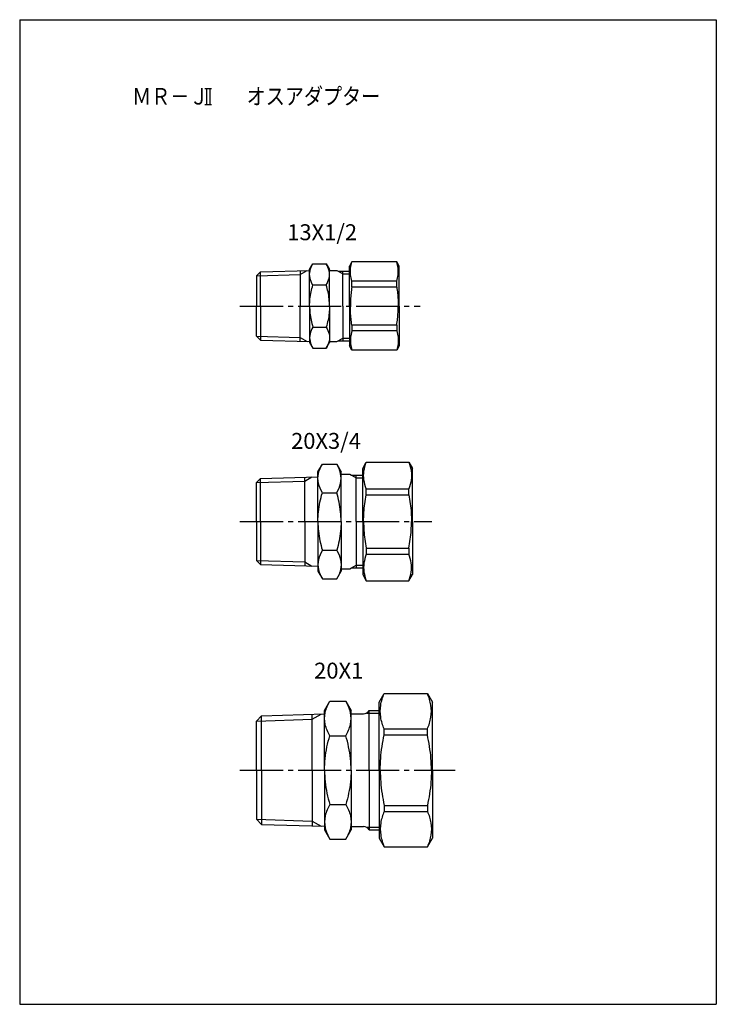
# Model space of a CAD drawing. Extents: x -210 to 0, y 0 to 297.
import ezdxf

# ---------------------------------------------------------------- set-up
doc = ezdxf.new("R2010")
doc.units = 0
doc.linetypes.add('CENTER', pattern=[17.5, 13, -1.5, 1.5, -1.5])
doc.layers.get('0').update_dxf_attribs({"linetype": 'CONTINUOUS'})
doc.layers.add('1', color=7, linetype='CONTINUOUS')
doc.styles.get("Standard").update_dxf_attribs({"font": 'txt', "bigfont": 'BIGFONT'})

msp = doc.modelspace()

# ---------------------------------------------------------------- linework, layer by layer
at = {"color": 7, "linetype": 'CONTINUOUS'}
for p, q in [((-154.17996, 276.28983), (-152.17996, 276.28983)), ((-153.67996, 276.28983), (-153.67996, 271.4249)), ((-152.67996, 276.28983), (-152.67996, 271.4249)), ((-154.17996, 271.4249), (-152.17996, 271.4249)), ((-122.60258, 221.63381), (-121.62009, 223.33552)), ((-121.62008, 223.33553), (-117.58504, 223.33553)), ((-117.58507, 223.33552), (-116.60259, 221.63381)), ((-109.852, 223.93379), (-110.60256, 222.63378)), ((-96.353111, 223.93382), (-109.85201, 223.93382)), ((-95.602546, 222.63377), (-96.35311, 223.93379)), ((-138.60258, 219.69431), (-125.44257, 220.10556)), ((-138.60257, 219.69431), (-137.4031, 220.89379)), ((-137.40309, 210.63382), (-137.40309, 220.89381)), ((-137.40307, 220.8938), (-122.60256, 221.35632)), ((-125.44259, 220.10556), (-123.31477, 221.33406)), ((-125.44259, 221.26758), (-125.44259, 210.63382)), ((-122.60256, 210.63382), (-122.60256, 221.63382)), ((-116.60259, 210.63382), (-116.60259, 221.63382)), ((-116.60259, 221.38382), (-114.44201, 221.38382)), ((-114.442, 221.38382), (-114.00899, 221.13382)), ((-114.009, 221.13382), (-110.60256, 221.13382)), ((-114.00899, 221.13382), (-112.60257, 220.32182)), ((-112.60259, 210.63382), (-112.60259, 221.13382)), ((-112.60259, 220.32182), (-110.60256, 220.32182)), ((-110.60256, 210.63382), (-110.60256, 222.63382)), ((-95.602562, 210.63382), (-95.602562, 222.63382)), ((-138.60255, 219.69432), (-138.60255, 210.63382)), ((-121.62008, 216.98466), (-117.58504, 216.98466)), ((-96.353111, 218.15863), (-109.85201, 218.15863)), ((-109.85201, 216.3688), (-109.85201, 218.15863)), ((-96.353111, 216.3688), (-96.353111, 218.15863)), ((-96.353111, 216.3688), (-109.85201, 216.3688)), ((-138.60255, 201.57332), (-138.60255, 210.63382)), ((-137.40309, 210.63382), (-137.40309, 200.37383)), ((-125.44259, 200.00006), (-125.44259, 210.63382)), ((-122.60256, 210.63382), (-122.60256, 199.63382)), ((-116.60259, 210.63382), (-116.60259, 199.63382)), ((-112.60259, 210.63382), (-112.60259, 200.13382)), ((-110.60256, 210.63382), (-110.60256, 198.63382)), ((-95.602562, 210.63382), (-95.602562, 198.63382)), ((-121.62008, 204.28297), (-117.58504, 204.28297)), ((-96.353111, 204.89883), (-109.85201, 204.89883)), ((-109.85201, 204.89883), (-109.85201, 203.10901)), ((-96.353111, 203.10901), (-109.85201, 203.10901)), ((-96.353111, 204.89883), (-96.353111, 203.10901)), ((-138.60257, 201.57329), (-125.44259, 201.16204)), ((-138.60257, 201.57328), (-137.40308, 200.37381)), ((-137.4031, 200.3738), (-122.60258, 199.91129)), ((-125.44258, 201.16204), (-123.31475, 199.93354)), ((-122.60257, 199.63379), (-121.62009, 197.93208)), ((-117.58505, 197.93208), (-116.60257, 199.63379)), ((-116.60259, 199.88382), (-114.44201, 199.88382)), ((-114.44201, 199.88377), (-114.00899, 200.13377)), ((-114.009, 200.13382), (-110.60256, 200.13382)), ((-114.00899, 200.13377), (-112.60256, 200.94577)), ((-112.60259, 200.94582), (-110.60256, 200.94582)), ((-121.62008, 197.93211), (-117.58504, 197.93211)), ((-109.85201, 197.33381), (-110.60256, 198.63382)), ((-96.353111, 197.3338), (-109.85201, 197.3338)), ((-95.602565, 198.63382), (-96.353122, 197.33382)), ((-106.60256, 161.63379), (-105.5056, 163.53379)), ((-105.50561, 163.53381), (-92.699532, 163.53381)), ((-92.699532, 163.53381), (-91.602562, 161.6338)), ((-120.10256, 160.63382), (-118.76282, 162.95433)), ((-120.10256, 145.63382), (-120.10256, 160.63382)), ((-118.76281, 162.95433), (-114.4423, 162.95433)), ((-114.44231, 162.95432), (-113.10257, 160.63383)), ((-113.10256, 145.63382), (-113.10256, 160.63382)), ((-106.60258, 145.63382), (-106.60258, 161.63382)), ((-91.602562, 145.63382), (-91.602562, 161.63382)), ((-138.60257, 157.39452), (-137.40309, 158.59399)), ((-138.60257, 157.39451), (-124.07256, 157.84857)), ((-137.40309, 158.59398), (-120.10256, 159.13462)), ((-137.40306, 145.63382), (-137.40306, 158.59399)), ((-124.07256, 157.84859), (-121.94475, 159.07708)), ((-124.07256, 145.63382), (-124.07256, 159.01057)), ((-113.10256, 159.88382), (-110.44199, 159.88382)), ((-110.44199, 159.88382), (-110.00898, 159.63382)), ((-110.00898, 159.63382), (-106.60258, 159.63382)), ((-110.00898, 159.63382), (-108.60256, 158.82182)), ((-108.60256, 145.63382), (-108.60256, 159.63382)), ((-108.60256, 158.82182), (-106.60258, 158.82182)), ((-138.60255, 145.63382), (-138.60255, 157.39452)), ((-105.50561, 153.65939), (-105.50561, 155.47743)), ((-105.50561, 155.47743), (-92.699532, 155.47743)), ((-92.699532, 153.65939), (-92.699532, 155.47743)), ((-118.76281, 154.29407), (-114.4423, 154.29407)), ((-105.50561, 153.65939), (-92.699532, 153.65939)), ((-138.60255, 145.63382), (-138.60255, 133.87312)), ((-137.40306, 145.63382), (-137.40306, 132.67365)), ((-124.07256, 145.63382), (-124.07256, 132.25706)), ((-120.10256, 145.63382), (-120.10256, 130.63382)), ((-113.10256, 145.63382), (-113.10256, 130.63382)), ((-108.60256, 145.63382), (-108.60256, 131.63382)), ((-106.60258, 145.63382), (-106.60258, 129.63382)), ((-91.602562, 145.63382), (-91.602562, 129.63382)), ((-118.76281, 136.97357), (-114.4423, 136.97357)), ((-105.50561, 137.60825), (-105.50561, 135.79021)), ((-105.50561, 137.60825), (-92.699532, 137.60825)), ((-92.699532, 137.60825), (-92.699532, 135.79021)), ((-138.60256, 133.87312), (-137.40308, 132.67365)), ((-138.60255, 133.87312), (-124.07256, 133.41905)), ((-105.50561, 135.79021), (-92.699532, 135.79021)), ((-137.40307, 132.67364), (-120.10256, 132.133)), ((-124.07254, 133.41904), (-121.94475, 132.19056)), ((-113.10256, 131.38382), (-110.44199, 131.38382)), ((-110.44201, 131.38382), (-110.009, 131.63382)), ((-110.009, 131.63382), (-108.60256, 132.44582)), ((-110.00898, 131.63382), (-106.60258, 131.63382)), ((-108.60256, 132.44582), (-106.60258, 132.44582)), ((-120.10256, 130.63382), (-118.76281, 128.3133)), ((-118.76281, 128.31331), (-114.4423, 128.31331)), ((-114.4423, 128.3133), (-113.10255, 130.6338)), ((-106.60257, 129.63381), (-105.50561, 127.73382)), ((-105.50561, 127.73382), (-92.699532, 127.73382)), ((-92.699517, 127.7338), (-91.602548, 129.6338)), ((-101.60257, 91.13382), (-100.10145, 93.733818)), ((-100.10145, 93.733803), (-87.103661, 93.733803)), ((-87.103666, 93.733795), (-85.602552, 91.133789)), ((-118.10256, 88.63382), (-116.49486, 91.418427)), ((-116.49487, 91.418411), (-111.71026, 91.418411)), ((-111.71027, 91.418427), (-110.10257, 88.63382)), ((-101.60256, 70.633804), (-101.60256, 91.133804)), ((-85.602562, 70.633804), (-85.602562, 91.133804)), ((-138.60257, 85.45462), (-137.07586, 86.981323)), ((-137.07585, 86.981339), (-118.10256, 87.574265)), ((-137.07585, 70.633804), (-137.07585, 86.981339)), ((-121.81257, 70.633804), (-121.81257, 87.458298)), ((-121.81256, 85.979324), (-119.10428, 87.542953)), ((-118.10256, 70.633804), (-118.10256, 88.633804)), ((-110.10256, 70.633804), (-110.10256, 88.633804)), ((-110.10256, 87.633804), (-106.33462, 87.633804)), ((-105.48806, 87.821823), (-101.60256, 87.821823)), ((-104.60256, 88.633804), (-101.60256, 88.633804)), ((-104.60256, 70.633804), (-104.60256, 88.633804)), ((-138.60257, 85.45462), (-121.81256, 85.979309)), ((-138.60255, 70.633804), (-138.60255, 85.454636)), ((-116.49487, 81.026108), (-111.71026, 81.026108)), ((-100.10145, 83.063797), (-87.103661, 83.063797)), ((-100.10145, 81.280869), (-100.10145, 83.063797)), ((-100.10145, 81.280869), (-87.103661, 81.280869)), ((-87.103661, 81.280869), (-87.103661, 83.063797)), ((-138.60255, 70.633804), (-138.60255, 55.813004)), ((-137.07585, 70.633804), (-137.07585, 54.286301)), ((-121.81257, 70.633804), (-121.81257, 53.809311)), ((-118.10256, 70.633804), (-118.10256, 52.633804)), ((-110.10256, 70.633804), (-110.10256, 52.633804)), ((-104.60256, 70.633804), (-104.60256, 52.633804)), ((-101.60256, 70.633804), (-101.60256, 50.133804)), ((-85.602562, 70.633804), (-85.602562, 50.133804)), ((-116.49487, 60.241501), (-111.71026, 60.241501)), ((-100.10145, 59.98674), (-87.103661, 59.98674)), ((-100.10145, 59.98674), (-100.10145, 58.203842)), ((-87.103661, 59.98674), (-87.103661, 58.203842)), ((-100.10145, 58.203842), (-87.103661, 58.203842)), ((-138.60257, 55.813004), (-121.81256, 55.288315)), ((-138.60257, 55.813004), (-137.07586, 54.286301)), ((-137.07586, 54.286285), (-118.10256, 53.693375)), ((-121.81255, 55.288315), (-119.10427, 53.724686)), ((-110.10256, 53.633804), (-106.33462, 53.633804)), ((-118.10256, 52.63382), (-116.49486, 49.849213)), ((-111.71025, 49.849213), (-110.10255, 52.63382)), ((-105.48806, 53.445816), (-101.60256, 53.445816)), ((-104.60256, 52.633804), (-101.60256, 52.633804)), ((-116.49487, 49.849197), (-111.71026, 49.849197)), ((-101.60258, 50.133804), (-100.10146, 47.533798)), ((-100.10145, 47.533829), (-87.103661, 47.533829)), ((-87.103662, 47.533813), (-85.602547, 50.13382))]:
    msp.add_line(p, q, dxfattribs=at)
at = {"color": 7, "linetype": 'CENTER'}
for p, q in [((-143.60255, 210.63382), (-89.252586, 210.63382)), ((-143.60255, 145.63382), (-85.752556, 145.63382)), ((-143.60255, 70.633804), (-78.752556, 70.633804))]:
    msp.add_line(p, q, dxfattribs=at)
at = {"color": 7, "linetype": 'CONTINUOUS'}
for points in [[(-121.62008, 216.98466, -0.083553263), (-122.47685, 219.0474, -0.11298451), (-122.47684, 221.2728, -0.083552502), (-121.62008, 223.33553)], [(-117.58504, 216.98466, 0.083556439), (-116.7283, 219.04741, 0.11297719), (-116.7283, 221.2728, 0.083555679), (-117.58504, 223.33553)], [(-109.85201, 218.15863, -0.050245249), (-110.26035, 220.06932, -0.054943125), (-110.26007, 222.02373, -0.050157405), (-109.85201, 223.93382)], [(-96.353111, 218.15863, 0.050245249), (-95.944777, 220.06932, 0.054943125), (-95.945051, 222.02373, 0.050157405), (-96.353111, 223.93382)], [(-122.60256, 210.63382, -0.026226947), (-122.48877, 212.77997, -0.0248589), (-122.15692, 214.90346, -0.023918437), (-121.62008, 216.98466)], [(-116.60259, 210.63382, 0.026225367), (-116.71637, 212.77997, 0.024858931), (-117.04822, 214.90346, 0.023919991), (-117.58504, 216.98466)], [(-109.85201, 216.3688, 0.013138948), (-110.10729, 214.46741, 0.013285878), (-110.26187, 212.55434, 0.013499193), (-110.31388, 210.63382)], [(-96.353111, 216.3688, -0.013138948), (-96.097836, 214.46741, -0.013285878), (-95.943254, 212.55434, -0.013499193), (-95.891243, 210.63382)], [(-122.60256, 210.63382, 0.026226947), (-122.48877, 208.48767, 0.0248589), (-122.15692, 206.36418, 0.023918437), (-121.62008, 204.28297)], [(-116.60259, 210.63382, -0.026225367), (-116.71637, 208.48767, -0.024858931), (-117.04822, 206.36418, -0.023919991), (-117.58504, 204.28297)], [(-109.85201, 204.89883, -0.013138948), (-110.10729, 206.80023, -0.013285878), (-110.26187, 208.7133, -0.013499193), (-110.31388, 210.63382)], [(-96.353111, 204.89883, 0.013138948), (-96.097836, 206.80023, 0.013285878), (-95.943254, 208.7133, 0.013499193), (-95.891243, 210.63382)], [(-121.62008, 204.28297, 0.083553263), (-122.47685, 202.22024, 0.11298451), (-122.47684, 199.99484, 0.083552502), (-121.62008, 197.93211)], [(-117.58504, 204.28297, -0.083556439), (-116.7283, 202.22023, -0.11297719), (-116.7283, 199.99484, -0.083555679), (-117.58504, 197.93211)], [(-109.85201, 203.10901, 0.050245383), (-110.26035, 201.19831, 0.054943008), (-110.26007, 199.2439, 0.050157354), (-109.85201, 197.3338)], [(-96.353111, 203.10901, -0.050245383), (-95.944777, 201.19831, -0.054943008), (-95.945052, 199.2439, -0.050157354), (-96.353111, 197.3338)], [(-105.50561, 155.47743, -0.060980192), (-106.21804, 158.13243, -0.069926221), (-106.2177, 160.87911, -0.060900827), (-105.50561, 163.53381)], [(-92.699532, 163.53381, -0.060911359), (-91.987372, 160.87869, -0.069926897), (-91.987147, 158.13201, -0.060970626), (-92.699532, 155.47743)], [(-118.76281, 154.29407, -0.083553144), (-119.93113, 157.10689, -0.11298475), (-119.93113, 160.14152, -0.083552429), (-118.76281, 162.95433)], [(-114.4423, 154.29407, 0.083554309), (-113.27399, 157.10689, 0.11298207), (-113.27399, 160.14152, 0.083553593), (-114.4423, 162.95433)], [(-120.10256, 145.63382, -0.026227037), (-119.9474, 148.56039, -0.024858878), (-119.49486, 151.45606, -0.023918472), (-118.76281, 154.29407)], [(-113.10256, 145.63382, 0.026226458), (-113.25772, 148.56039, 0.024858889), (-113.71025, 151.45606, 0.023919042), (-114.4423, 154.29407)], [(-106.3139, 145.63382, -0.016924364), (-106.22231, 148.3267, -0.01653495), (-105.95096, 151.00738, -0.016230051), (-105.50561, 153.65939)], [(-92.699532, 153.65939, -0.016245973), (-92.253835, 151.00482, -0.016520532), (-91.982809, 148.32651, -0.016923332), (-91.891235, 145.63382)], [(-120.10256, 145.63382, 0.026227037), (-119.9474, 142.70725, 0.024858878), (-119.49486, 139.81158, 0.023918472), (-118.76281, 136.97357)], [(-113.10256, 145.63382, -0.026226458), (-113.25772, 142.70725, -0.024858889), (-113.71025, 139.81158, -0.023919042), (-114.4423, 136.97357)], [(-106.3139, 145.63382, 0.016924364), (-106.22231, 142.94094, 0.01653495), (-105.95096, 140.26026, 0.016230051), (-105.50561, 137.60825)], [(-92.699532, 137.60825, 0.016245973), (-92.253835, 140.26282, 0.016520532), (-91.982809, 142.94113, 0.016923332), (-91.891235, 145.63382)], [(-118.76281, 136.97357, 0.083553144), (-119.93113, 134.16075, 0.11298475), (-119.93113, 131.12612, 0.083552429), (-118.76281, 128.31331)], [(-114.4423, 136.97357, -0.083554309), (-113.27399, 134.16075, -0.11298207), (-113.27399, 131.12612, -0.083553593), (-114.4423, 128.31331)], [(-105.50561, 135.79021, 0.06098025), (-106.21804, 133.13521, 0.069926181), (-106.2177, 130.38852, 0.060900797), (-105.50561, 127.73382)], [(-92.699532, 127.73382, 0.060911346), (-91.987372, 130.38895, 0.069926858), (-91.987146, 133.13563, 0.060970665), (-92.699532, 135.79021)], [(-100.10145, 83.063789, -0.067339334), (-101.16757, 86.569033, -0.080049956), (-101.16728, 90.228448, -0.067285233), (-100.10145, 93.733803)], [(-87.103661, 83.063789, 0.06733835), (-86.037555, 86.569035, 0.080048299), (-86.037852, 90.228446, 0.067284259), (-87.103661, 93.733803)], [(-116.49487, 81.026115, -0.083553383), (-117.89685, 84.401502, -0.1129842), (-117.89684, 88.043061, -0.083552622), (-116.49487, 91.418419)], [(-111.71026, 81.026115, 0.083553383), (-110.30828, 84.401502, 0.1129842), (-110.30828, 88.043061, 0.083552622), (-111.71026, 91.418419)], [(-118.10256, 70.633812, -0.026226826), (-117.91636, 74.145696, -0.024858854), (-117.37333, 77.620502, -0.0239187), (-116.49487, 81.026115)], [(-110.10256, 70.633812, 0.026226826), (-110.28876, 74.145696, 0.024858854), (-110.8318, 77.620502, 0.0239187), (-111.71026, 81.026115)], [(-101.31389, 70.633812, -0.019162028), (-101.17602, 74.209693, -0.018603816), (-100.76887, 77.765044, -0.018213141), (-100.10145, 81.280876)], [(-85.891243, 70.633812, 0.01916166), (-86.02911, 74.209692, 0.018603478), (-86.43625, 77.765043, 0.018212825), (-87.103661, 81.280876)], [(-118.10256, 70.633812, 0.026226826), (-117.91636, 67.121928, 0.024858854), (-117.37333, 63.647122, 0.0239187), (-116.49487, 60.241508)], [(-110.10256, 70.633812, -0.026226826), (-110.28876, 67.121928, -0.024858854), (-110.8318, 63.647122, -0.0239187), (-111.71026, 60.241508)], [(-101.31389, 70.633812, 0.019162028), (-101.17602, 67.057931, 0.018603816), (-100.76887, 63.50258, 0.018213141), (-100.10145, 59.986748)], [(-85.891243, 70.633812, -0.01916166), (-86.02911, 67.057932, -0.018603478), (-86.43625, 63.502581, -0.018212825), (-87.103661, 59.986748)], [(-116.49487, 60.241508, 0.083553383), (-117.89685, 56.866122, 0.1129842), (-117.89684, 53.224563, 0.083552622), (-116.49487, 49.849205)], [(-111.71026, 60.241508, -0.083553383), (-110.30828, 56.866122, -0.1129842), (-110.30828, 53.224563, -0.083552622), (-111.71026, 49.849205)], [(-100.10145, 58.203835, 0.067339334), (-101.16757, 54.698591, 0.080049956), (-101.16728, 51.039176, 0.067285233), (-100.10145, 47.533821)], [(-87.103661, 58.203835, -0.06733835), (-86.037555, 54.698589, -0.080048299), (-86.037852, 51.039178, -0.067284259), (-87.103661, 47.533821)]]:
    msp.add_lwpolyline(points, format="xyb", dxfattribs=at)
for centre, start, end in [((-106.33462, 89.633804), 270, 330), ((-106.33462, 51.633804), 30.000001, 90.000003)]:
    msp.add_arc(centre, 2, start, end, dxfattribs=at)
for p in [(-138.60255, 210.63382), (-138.60255, 145.63382), (-138.60255, 145.63382), (-138.60255, 70.633804), (-138.60255, 70.633804), (-85.602562, 70.633804)]:
    msp.add_point(p, dxfattribs=at)
at = {"layer": '1', "color": 7, "linetype": 'CONTINUOUS'}
for p, q in [((-210, 297), (0, 297)), ((-210, 297), (-210, 0)), ((0, 297), (0, 0)), ((-210, 0), (0, 0))]:
    msp.add_line(p, q, dxfattribs=at)

# ---------------------------------------------------------------- texts
at = {"color": 7, "linetype": 'CONTINUOUS'}
for s, height, width, p in [('ＭＲ－Ｊ\u3000\u3000オスアダプター', 5, 0.843495, (-176.10388, 271.3978)), ('13X1/2', 4.8000002, 1.008403, (-129.32929, 230.48889)), ('20X3/4', 4.8000002, 1.008403, (-128.17435, 167.54466)), ('20X1', 4.8000002, 1.012987, (-121.2447, 98.248239))]:
    msp.add_text(s, height=height, dxfattribs=dict(at, width=width)).set_placement(p)

doc.saveas('drawing.dxf')
